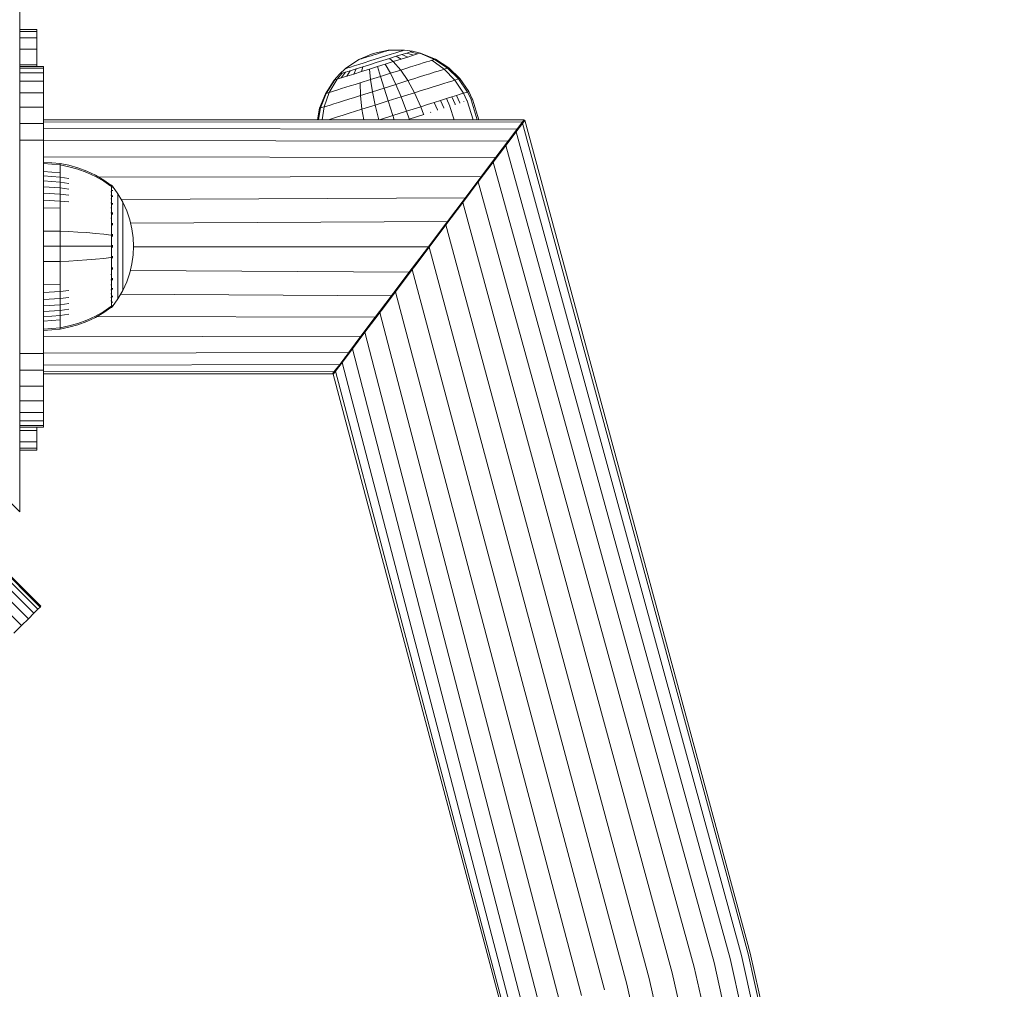
# Model space of a CAD drawing. Units: millimetres. Extents: x -3280 to 578302, y -3085 to 596964.
# Drawn here: x 6431 to 6595, y 2682 to 2844 of the extents above; entities that cross this region are included whole.
import ezdxf

# ---------------------------------------------------------------- set-up
doc = ezdxf.new("R2010")
doc.units = ezdxf.units.MM
doc.layers.add('Контур', color=7, linetype='Continuous', lineweight=15)

msp = doc.modelspace()

# ---------------------------------------------------------------- linework, layer by layer
at = {"layer": 'Контур'}
for p, q in [((6433.164, 2744.916), (5513.926, 3664.156)), ((6433.82, 2745.573), (5514.582, 3664.812)), ((6434.198, 2745.951), (5514.96, 3665.19)), ((5515.078, 3665.308), (6434.317, 2746.069)), ((6432.246, 2743.998), (5513.007, 3663.237)), ((6431.115, 2742.867), (5511.876, 3662.106)), ((6430.807, 2761.793), (6430.807, 2862.73)), ((6430.807, 2809.529), (6430.807, 2862.73)), ((6430.807, 2862.73), (6430.807, 2810.329)), ((6430.807, 2842.045), (6433.649, 2842.045)), ((6433.649, 2841.711), (6433.649, 2842.045)), ((6430.807, 2841.711), (6433.649, 2841.711)), ((6433.649, 2840.641), (6430.807, 2840.641)), ((6433.649, 2840.641), (6433.649, 2841.711)), ((6433.649, 2838.785), (6433.649, 2840.641)), ((6433.649, 2838.785), (6430.807, 2838.785)), ((6433.649, 2836.187), (6433.649, 2838.785)), ((6492.156, 2838.578), (6489.627, 2838.038)), ((6491.983, 2838.524), (6491.756, 2838.452)), ((6492.115, 2838.565), (6491.983, 2838.524)), ((6492.156, 2838.578), (6492.115, 2838.565)), ((6494.827, 2838.619), (6492.156, 2838.578)), ((6494.029, 2838.368), (6494.483, 2838.511)), ((6494.746, 2838.593), (6494.483, 2838.511)), ((6494.827, 2838.619), (6494.746, 2838.593)), ((6496.17, 2838.438), (6494.827, 2838.619)), ((6487.243, 2837.035), (6485.028, 2835.541)), ((6487.243, 2837.035), (6489.627, 2838.038)), ((6487.243, 2837.035), (6487.284, 2837.048)), ((6487.416, 2837.089), (6487.284, 2837.048)), ((6487.644, 2837.161), (6487.416, 2837.089)), ((6487.962, 2837.261), (6487.644, 2837.161)), ((6488.355, 2837.384), (6487.962, 2837.261)), ((6488.795, 2837.523), (6488.355, 2837.384)), ((6489.252, 2837.666), (6488.795, 2837.523)), ((6489.036, 2836.8), (6489.928, 2837.08)), ((6489.7, 2837.806), (6489.252, 2837.666)), ((6490.147, 2837.947), (6489.7, 2837.806)), ((6489.928, 2837.08), (6490.819, 2837.36)), ((6490.1, 2836.532), (6491.204, 2836.878)), ((6490.604, 2838.091), (6490.147, 2837.947)), ((6491.044, 2838.229), (6490.604, 2838.091)), ((6490.819, 2837.36), (6491.731, 2837.647)), ((6491.437, 2838.352), (6491.044, 2838.229)), ((6491.204, 2836.878), (6492.334, 2837.233)), ((6491.756, 2838.452), (6491.437, 2838.352)), ((6491.731, 2837.647), (6492.609, 2837.922)), ((6492.334, 2837.233), (6493.421, 2837.575)), ((6492.952, 2836.697), (6492.334, 2837.233)), ((6492.609, 2837.922), (6493.392, 2838.168)), ((6494.238, 2837.101), (6492.952, 2836.697)), ((6493.392, 2838.168), (6494.029, 2838.368)), ((6493.421, 2837.575), (6494.392, 2837.88)), ((6494.238, 2837.101), (6493.421, 2837.575)), ((6494.238, 2837.101), (6495.386, 2837.462)), ((6494.392, 2837.88), (6495.18, 2838.127)), ((6495.386, 2837.462), (6494.392, 2837.88)), ((6495.18, 2838.127), (6495.744, 2838.304)), ((6496.318, 2837.755), (6495.18, 2838.127)), ((6495.386, 2837.462), (6496.318, 2837.755)), ((6496.068, 2838.406), (6495.744, 2838.304)), ((6496.985, 2837.964), (6495.744, 2838.304)), ((6496.17, 2838.438), (6496.068, 2838.406)), ((6497.489, 2838.123), (6496.17, 2838.438)), ((6496.318, 2837.755), (6496.985, 2837.964)), ((6497.369, 2838.085), (6496.985, 2837.964)), ((6497.489, 2838.123), (6497.369, 2838.085)), ((6499.829, 2837.065), (6497.369, 2838.085)), ((6499.982, 2837.113), (6497.489, 2838.123)), ((6498.959, 2836.792), (6499.339, 2836.911)), ((6499.829, 2837.065), (6499.339, 2836.911)), ((6501.416, 2835.437), (6499.339, 2836.911)), ((6499.982, 2837.113), (6499.829, 2837.065)), ((6501.991, 2835.617), (6499.829, 2837.065)), ((6502.171, 2835.674), (6499.982, 2837.113)), ((6433.649, 2836.187), (6430.807, 2836.187)), ((6434.741, 2835.881), (6430.807, 2835.881)), ((6434.741, 2835.63), (6430.807, 2835.63)), ((6433.649, 2835.881), (6433.649, 2836.187)), ((6434.741, 2835.881), (6434.741, 2835.63)), ((6434.741, 2834.828), (6434.741, 2835.63)), ((6485.028, 2835.541), (6484.03, 2834.625)), ((6485.028, 2835.541), (6485.11, 2835.567)), ((6485.11, 2835.567), (6485.372, 2835.649)), ((6485.372, 2835.649), (6485.827, 2835.792)), ((6485.808, 2835.184), (6486.779, 2835.489)), ((6485.827, 2835.792), (6486.463, 2835.992)), ((6486.379, 2834.634), (6486.779, 2835.489)), ((6486.463, 2835.992), (6487.247, 2836.238)), ((6486.779, 2835.489), (6487.866, 2835.83)), ((6487.247, 2836.238), (6488.124, 2836.514)), ((6487.666, 2835.037), (6487.866, 2835.83)), ((6487.666, 2835.037), (6489.002, 2835.457)), ((6487.866, 2835.83), (6488.995, 2836.185)), ((6488.124, 2836.514), (6489.036, 2836.8)), ((6488.995, 2836.185), (6490.1, 2836.532)), ((6489.002, 2835.457), (6490.309, 2835.867)), ((6489.154, 2833.712), (6489.002, 2835.457)), ((6490.309, 2835.867), (6491.615, 2836.278)), ((6490.821, 2834.236), (6490.309, 2835.867)), ((6492.952, 2836.697), (6491.615, 2836.278)), ((6492.488, 2834.76), (6491.615, 2836.278)), ((6492.488, 2834.76), (6494.193, 2835.295)), ((6494.193, 2835.295), (6492.952, 2836.697)), ((6494.193, 2835.295), (6495.029, 2835.558)), ((6495.383, 2833.542), (6494.193, 2835.295)), ((6495.029, 2835.558), (6495.834, 2835.811)), ((6495.834, 2835.811), (6496.595, 2836.05)), ((6496.595, 2836.05), (6497.299, 2836.27)), ((6497.299, 2836.27), (6497.933, 2836.47)), ((6497.933, 2836.47), (6498.489, 2836.644)), ((6498.489, 2836.644), (6498.959, 2836.792)), ((6500.42, 2835.124), (6500.971, 2835.297)), ((6500.971, 2835.297), (6501.416, 2835.437)), ((6501.991, 2835.617), (6501.416, 2835.437)), ((6503.167, 2833.62), (6501.416, 2835.437)), ((6502.171, 2835.674), (6501.991, 2835.617)), ((6503.804, 2833.82), (6501.991, 2835.617)), ((6504.003, 2833.882), (6502.171, 2835.674)), ((6434.741, 2834.828), (6430.807, 2834.828)), ((6434.741, 2833.436), (6434.741, 2834.828)), ((6483.128, 2833.612), (6481.66, 2831.359)), ((6483.248, 2833.65), (6481.813, 2831.407)), ((6482.303, 2831.561), (6483.632, 2833.77)), ((6484.03, 2834.625), (6483.128, 2833.612)), ((6483.128, 2833.612), (6483.248, 2833.65)), ((6483.248, 2833.65), (6483.632, 2833.77)), ((6483.632, 2833.77), (6484.457, 2834.759)), ((6484.299, 2833.98), (6483.632, 2833.77)), ((6484.03, 2834.625), (6484.132, 2834.657)), ((6484.132, 2834.657), (6484.457, 2834.759)), ((6484.299, 2833.98), (6485.02, 2834.936)), ((6484.299, 2833.98), (6485.231, 2834.273)), ((6484.457, 2834.759), (6485.02, 2834.936)), ((6485.02, 2834.936), (6485.808, 2835.184)), ((6485.231, 2834.273), (6485.808, 2835.184)), ((6485.231, 2834.273), (6486.379, 2834.634)), ((6486.379, 2834.634), (6487.666, 2835.037)), ((6487.449, 2833.177), (6489.154, 2833.712)), ((6489.154, 2833.712), (6490.821, 2834.236)), ((6489.474, 2831.686), (6489.154, 2833.712)), ((6490.821, 2834.236), (6492.488, 2834.76)), ((6491.429, 2832.3), (6490.821, 2834.236)), ((6493.384, 2832.914), (6492.488, 2834.76)), ((6495.383, 2833.542), (6496.362, 2833.85)), ((6496.362, 2833.85), (6497.307, 2834.146)), ((6497.307, 2834.146), (6498.199, 2834.426)), ((6498.199, 2834.426), (6499.024, 2834.685)), ((6499.024, 2834.685), (6499.768, 2834.919)), ((6499.768, 2834.919), (6500.42, 2835.124)), ((6502.673, 2833.465), (6503.167, 2833.62)), ((6503.804, 2833.82), (6503.167, 2833.62)), ((6504.617, 2831.422), (6503.167, 2833.62)), ((6504.003, 2833.882), (6503.804, 2833.82)), ((6505.294, 2831.635), (6503.804, 2833.82)), ((6505.505, 2831.701), (6504.003, 2833.882)), ((6434.741, 2833.436), (6430.807, 2833.436)), ((6434.741, 2831.487), (6434.741, 2833.436)), ((6483.153, 2831.828), (6483.709, 2832.002)), ((6483.709, 2832.002), (6484.343, 2832.202)), ((6484.343, 2832.202), (6485.047, 2832.423)), ((6485.047, 2832.423), (6485.808, 2832.661)), ((6485.808, 2832.661), (6486.613, 2832.914)), ((6486.613, 2832.914), (6487.449, 2833.177)), ((6487.475, 2831.058), (6487.449, 2833.177)), ((6489.474, 2831.686), (6491.429, 2832.3)), ((6491.429, 2832.3), (6493.384, 2832.914)), ((6492.106, 2830.146), (6491.429, 2832.3)), ((6493.384, 2832.914), (6495.383, 2833.542)), ((6494.27, 2830.826), (6493.384, 2832.914)), ((6496.485, 2831.521), (6495.383, 2833.542)), ((6497.57, 2831.862), (6498.616, 2832.191)), ((6498.616, 2832.191), (6499.604, 2832.501)), ((6499.604, 2832.501), (6500.518, 2832.788)), ((6500.518, 2832.788), (6501.342, 2833.047)), ((6501.342, 2833.047), (6502.063, 2833.273)), ((6502.063, 2833.273), (6502.673, 2833.465)), ((6434.741, 2831.487), (6430.807, 2831.487)), ((6434.741, 2829.089), (6434.741, 2831.487)), ((6481.66, 2831.359), (6480.687, 2828.926)), ((6481.813, 2831.407), (6480.867, 2828.983)), ((6481.442, 2829.163), (6482.303, 2831.561)), ((6481.66, 2831.359), (6481.813, 2831.407)), ((6481.813, 2831.407), (6482.303, 2831.561)), ((6482.303, 2831.561), (6482.684, 2831.68)), ((6482.684, 2831.68), (6483.153, 2831.828)), ((6484.659, 2830.174), (6485.551, 2830.454)), ((6485.551, 2830.454), (6486.495, 2830.75)), ((6486.495, 2830.75), (6487.475, 2831.058)), ((6487.475, 2831.058), (6489.474, 2831.686)), ((6487.726, 2828.77), (6487.475, 2831.058)), ((6489.941, 2829.466), (6489.474, 2831.686)), ((6492.106, 2830.146), (6494.27, 2830.826)), ((6494.27, 2830.826), (6496.485, 2831.521)), ((6495.164, 2828.454), (6494.27, 2830.826)), ((6496.485, 2831.521), (6497.57, 2831.862)), ((6497.517, 2829.193), (6496.485, 2831.521)), ((6500.831, 2830.233), (6501.803, 2830.538)), ((6501.803, 2830.538), (6502.678, 2830.813)), ((6502.339, 2829.309), (6501.803, 2830.538)), ((6502.678, 2830.813), (6503.444, 2831.054)), ((6503.227, 2829.588), (6502.678, 2830.813)), ((6503.444, 2831.054), (6504.093, 2831.258)), ((6504.006, 2829.832), (6503.444, 2831.054)), ((6504.093, 2831.258), (6504.617, 2831.422)), ((6505.294, 2831.635), (6504.617, 2831.422)), ((6505.196, 2830.207), (6504.617, 2831.422)), ((6505.505, 2831.701), (6505.294, 2831.635)), ((6505.883, 2830.422), (6505.294, 2831.635)), ((6506.098, 2830.49), (6505.505, 2831.701)), ((6505.908, 2830.364), (6505.883, 2830.422)), ((6505.908, 2830.364), (6506.908, 2827.031)), ((6506.122, 2830.432), (6506.098, 2830.49)), ((6507.19, 2827.031), (6506.122, 2830.432)), ((6434.741, 2829.089), (6430.807, 2829.089)), ((6434.741, 2826.402), (6434.741, 2829.089)), ((6480.687, 2828.926), (6480.327, 2827.031)), ((6480.867, 2828.983), (6480.51, 2827.031)), ((6480.687, 2828.926), (6480.867, 2828.983)), ((6480.867, 2828.983), (6481.442, 2829.163)), ((6481.101, 2827.031), (6481.442, 2829.163)), ((6481.442, 2829.163), (6481.887, 2829.303)), ((6481.887, 2829.303), (6482.438, 2829.476)), ((6482.438, 2829.476), (6483.09, 2829.681)), ((6483.09, 2829.681), (6483.834, 2829.915)), ((6483.834, 2829.915), (6484.659, 2830.174)), ((6486.641, 2828.43), (6487.726, 2828.77)), ((6487.726, 2828.77), (6489.941, 2829.466)), ((6488.063, 2827.031), (6487.726, 2828.77)), ((6489.941, 2829.466), (6492.106, 2830.146)), ((6490.558, 2827.031), (6489.941, 2829.466)), ((6492.864, 2827.731), (6492.106, 2830.146)), ((6495.164, 2828.454), (6497.517, 2829.193)), ((6497.517, 2829.193), (6498.67, 2829.555)), ((6497.988, 2827.943), (6497.517, 2829.193)), ((6498.67, 2829.555), (6499.781, 2829.904)), ((6499.781, 2829.904), (6500.831, 2830.233)), ((6500.286, 2828.664), (6499.781, 2829.904)), ((6500.308, 2828.606), (6500.286, 2828.664)), ((6501.353, 2828.999), (6500.831, 2830.233)), ((6501.375, 2828.941), (6501.353, 2828.999)), ((6502.362, 2829.251), (6502.339, 2829.309)), ((6502.362, 2829.251), (6503.073, 2827.031)), ((6503.251, 2829.53), (6503.227, 2829.588)), ((6504.029, 2829.774), (6504.006, 2829.832)), ((6504.688, 2829.981), (6504.664, 2830.039)), ((6505.221, 2830.148), (6505.196, 2830.207)), ((6505.221, 2830.148), (6506.243, 2827.031)), ((6514.741, 2827.031), (6434.741, 2827.031)), ((6482.187, 2827.031), (6482.869, 2827.245)), ((6482.869, 2827.245), (6483.693, 2827.504)), ((6483.693, 2827.504), (6484.607, 2827.791)), ((6484.607, 2827.791), (6485.596, 2828.101)), ((6485.596, 2828.101), (6486.641, 2828.43)), ((6490.634, 2827.031), (6492.864, 2827.731)), ((6492.864, 2827.731), (6495.164, 2828.454)), ((6493.084, 2827.031), (6492.864, 2827.731)), ((6495.599, 2827.192), (6495.164, 2828.454)), ((6495.619, 2827.133), (6495.599, 2827.192)), ((6495.619, 2827.133), (6498.009, 2827.883)), ((6495.619, 2827.133), (6495.649, 2827.031)), ((6498.009, 2827.883), (6497.988, 2827.943)), ((6499.18, 2828.251), (6499.158, 2828.31)), ((6514.741, 2827.031), (6514.449, 2826.643)), ((6514.475, 2826.678), (6514.741, 2827.031)), ((6434.741, 2826.402), (6430.807, 2826.402)), ((6434.741, 2826.678), (6514.449, 2826.643)), ((6434.741, 2823.61), (6434.741, 2826.402)), ((6434.741, 2825.546), (6513.544, 2825.444)), ((6513.544, 2825.444), (6511.378, 2822.571)), ((6513.544, 2825.444), (6512.04, 2823.449)), ((6513.621, 2825.546), (6512.141, 2823.583)), ((6514.475, 2826.678), (6512.593, 2824.182)), ((6513.378, 2825.027), (6514.462, 2826.464)), ((6514.449, 2826.643), (6513.544, 2825.444)), ((6514.475, 2826.678), (6513.621, 2825.546)), ((6513.648, 2825.385), (6514.851, 2826.979)), ((6513.878, 2825.689), (6514.756, 2826.853)), ((6514.446, 2826.442), (6514.851, 2826.979)), ((6514.462, 2826.464), (6514.756, 2826.853)), ((6514.462, 2826.464), (6551.98, 2688.256)), ((6514.756, 2826.853), (6514.851, 2826.979)), ((6514.851, 2826.979), (6552.322, 2688.341)), ((6511.661, 2822.749), (6513.378, 2825.027)), ((6512.364, 2823.682), (6512.805, 2824.266)), ((6512.364, 2823.682), (6512.697, 2824.124)), ((6513.378, 2825.027), (6550.881, 2687.981)), ((6434.741, 2823.61), (6430.807, 2823.61)), ((6434.741, 2820.881), (6434.741, 2823.61)), ((6434.741, 2823.583), (6512.04, 2823.449)), ((6509.581, 2819.992), (6511.661, 2822.749)), ((6512.04, 2823.449), (6510.018, 2820.768)), ((6512.141, 2823.583), (6510.036, 2820.79)), ((6511.378, 2822.571), (6510.762, 2821.754)), ((6511.661, 2822.749), (6548.977, 2687.505)), ((6512.141, 2823.583), (6512.015, 2823.415)), ((6512.364, 2823.682), (6512.291, 2823.584)), ((6434.741, 2820.881), (6434.741, 2790.881)), ((6434.741, 2820.836), (6510.018, 2820.768)), ((6510.018, 2820.768), (6507.62, 2817.588)), ((6508.32, 2818.515), (6510.036, 2820.79)), ((6510.018, 2820.768), (6508.363, 2818.573)), ((6510.035, 2820.79), (6510.036, 2820.79)), ((6510.036, 2820.79), (6510.772, 2821.768)), ((6434.741, 2819.965), (6437.512, 2819.737)), ((6434.741, 2819.731), (6437.512, 2819.507)), ((6437.512, 2819.737), (6439.007, 2819.441)), ((6437.512, 2819.737), (6437.512, 2819.507)), ((6437.512, 2819.507), (6439.007, 2819.216)), ((6437.512, 2819.507), (6437.512, 2819.206)), ((6437.512, 2819.206), (6437.512, 2818.77)), ((6440.498, 2819.018), (6439.007, 2819.441)), ((6440.498, 2818.8), (6439.007, 2819.216)), ((6441.969, 2818.467), (6440.498, 2819.018)), ((6507.098, 2816.698), (6509.581, 2819.992)), ((6509.037, 2819.466), (6509.134, 2819.398)), ((6509.04, 2819.47), (6509.14, 2819.407)), ((6509.044, 2819.475), (6509.142, 2819.409)), ((6509.137, 2819.599), (6509.18, 2819.459)), ((6509.454, 2819.823), (6509.41, 2819.962)), ((6509.581, 2819.992), (6546.312, 2686.838)), ((6434.741, 2818.401), (6437.512, 2818.199)), ((6434.741, 2817.683), (6437.512, 2817.492)), ((6437.512, 2818.77), (6437.512, 2818.199)), ((6437.512, 2818.199), (6437.512, 2817.492)), ((6437.512, 2817.492), (6439.007, 2817.245)), ((6437.512, 2817.492), (6437.512, 2816.657)), ((6441.969, 2818.258), (6440.498, 2818.8)), ((6443.405, 2817.788), (6441.969, 2818.467)), ((6443.405, 2817.59), (6441.969, 2818.258)), ((6444.788, 2816.985), (6443.405, 2817.788)), ((6444.788, 2816.801), (6443.405, 2817.59)), ((6443.95, 2817.471), (6507.62, 2817.588)), ((6507.62, 2817.588), (6504.953, 2814.052)), ((6508.363, 2818.573), (6506.199, 2815.703)), ((6506.285, 2815.817), (6508.32, 2818.515)), ((6508.32, 2818.515), (6508.32, 2818.515)), ((6434.741, 2816.834), (6437.512, 2816.657)), ((6434.741, 2815.865), (6437.512, 2815.704)), ((6437.512, 2816.657), (6439.007, 2816.427)), ((6437.512, 2816.657), (6437.512, 2815.704)), ((6437.512, 2815.704), (6439.007, 2815.494)), ((6437.512, 2815.704), (6437.512, 2814.646)), ((6445.961, 2816.165), (6444.788, 2816.985)), ((6445.961, 2815.995), (6444.788, 2816.801)), ((6446.071, 2816.165), (6445.961, 2816.165)), ((6446.071, 2816.124), (6446.071, 2816.165)), ((6446.071, 2816.165), (6446.165, 2816.05)), ((6446.071, 2816.124), (6446.071, 2815.995)), ((6446.071, 2815.995), (6446.071, 2815.772)), ((6446.071, 2815.772), (6446.071, 2815.45)), ((6446.165, 2816.05), (6446.219, 2815.977)), ((6446.234, 2815.966), (6446.219, 2815.977)), ((6446.234, 2815.799), (6446.219, 2815.81)), ((6446.234, 2815.799), (6446.219, 2815.785)), ((6446.234, 2815.799), (6446.227, 2815.776)), ((6446.234, 2815.966), (6446.234, 2815.948)), ((6446.234, 2815.957), (6447.136, 2814.721)), ((6446.234, 2815.817), (6446.234, 2815.799)), ((6446.234, 2815.749), (6446.234, 2815.799)), ((6506.199, 2815.703), (6503.855, 2812.595)), ((6504.021, 2812.815), (6506.285, 2815.817)), ((6504.522, 2813.283), (6507.098, 2816.698)), ((6506.285, 2815.817), (6506.285, 2815.817)), ((6507.098, 2816.698), (6543.032, 2686.017)), ((6434.741, 2814.789), (6437.512, 2814.646)), ((6437.512, 2814.646), (6439.007, 2814.459)), ((6437.512, 2814.646), (6437.512, 2813.502)), ((6446.071, 2815.026), (6445.961, 2815.026)), ((6446.071, 2814.503), (6445.961, 2814.503)), ((6446.071, 2815.45), (6446.071, 2815.026)), ((6446.071, 2815.026), (6446.071, 2814.503)), ((6446.071, 2814.503), (6446.071, 2813.884)), ((6446.234, 2815.263), (6446.219, 2815.274)), ((6446.234, 2815.263), (6446.219, 2815.227)), ((6446.234, 2814.336), (6446.219, 2814.345)), ((6446.234, 2814.336), (6446.219, 2814.275)), ((6446.234, 2815.263), (6446.227, 2815.223)), ((6446.234, 2814.336), (6446.227, 2814.276)), ((6446.234, 2815.263), (6446.234, 2815.313)), ((6446.234, 2815.185), (6446.234, 2815.263)), ((6446.234, 2814.336), (6446.234, 2814.418)), ((6446.234, 2814.226), (6446.234, 2814.336)), ((6447.136, 2814.721), (6447.956, 2813.314)), ((6447.136, 2814.721), (6447.136, 2814.685)), ((6447.136, 2814.685), (6447.136, 2814.575)), ((6447.136, 2814.383), (6447.136, 2814.575)), ((6447.136, 2814.106), (6447.136, 2814.383)), ((6447.136, 2813.743), (6447.136, 2814.106)), ((6447.71, 2813.737), (6504.953, 2814.052)), ((6504.953, 2814.052), (6501.965, 2810.089)), ((6434.741, 2813.626), (6437.512, 2813.502)), ((6434.741, 2812.395), (6437.512, 2812.291)), ((6437.512, 2813.502), (6439.007, 2813.34)), ((6437.512, 2813.502), (6437.512, 2812.291)), ((6437.512, 2812.291), (6437.512, 2811.035)), ((6446.071, 2813.884), (6445.961, 2813.884)), ((6446.071, 2813.178), (6445.961, 2813.178)), ((6446.071, 2812.395), (6445.961, 2812.395)), ((6446.071, 2813.884), (6446.071, 2813.178)), ((6446.071, 2813.178), (6446.071, 2812.395)), ((6446.071, 2812.395), (6446.071, 2811.547)), ((6446.234, 2813.037), (6446.219, 2813.045)), ((6446.234, 2813.037), (6446.219, 2812.957)), ((6446.234, 2813.037), (6446.228, 2812.964)), ((6446.234, 2813.037), (6446.234, 2813.144)), ((6446.234, 2812.905), (6446.234, 2813.037)), ((6447.136, 2813.294), (6447.136, 2813.743)), ((6447.136, 2812.763), (6447.136, 2813.294)), ((6447.136, 2812.157), (6447.136, 2812.763)), ((6447.956, 2813.314), (6448.62, 2811.855)), ((6447.956, 2813.314), (6447.956, 2813.285)), ((6447.956, 2813.285), (6447.956, 2813.192)), ((6447.956, 2813.031), (6447.956, 2813.192)), ((6447.956, 2812.798), (6447.956, 2813.031)), ((6447.956, 2812.493), (6447.956, 2812.798)), ((6447.956, 2812.116), (6447.956, 2812.493)), ((6501.713, 2809.557), (6504.522, 2813.283)), ((6502.188, 2810.384), (6504.021, 2812.815)), ((6504.021, 2812.815), (6504.021, 2812.815)), ((6504.522, 2813.283), (6539.357, 2685.097)), ((6430.807, 2811.442), (6430.807, 2810.978)), ((6430.807, 2810.978), (6430.807, 2810.329)), ((6437.512, 2811.035), (6437.512, 2809.755)), ((6446.071, 2811.547), (6445.961, 2811.547)), ((6446.071, 2810.65), (6445.961, 2810.65)), ((6446.071, 2811.547), (6446.071, 2810.65)), ((6446.071, 2810.65), (6446.071, 2809.72)), ((6446.234, 2811.438), (6446.219, 2811.444)), ((6446.234, 2811.438), (6446.219, 2811.343)), ((6446.234, 2811.438), (6446.227, 2811.351)), ((6446.234, 2811.438), (6446.234, 2811.571)), ((6446.234, 2811.281), (6446.234, 2811.438)), ((6447.136, 2811.484), (6447.136, 2812.157)), ((6447.136, 2810.757), (6447.136, 2811.484)), ((6447.136, 2809.987), (6447.136, 2810.757)), ((6447.956, 2811.671), (6447.956, 2812.116)), ((6447.956, 2811.162), (6447.956, 2811.671)), ((6447.956, 2810.598), (6447.956, 2811.162)), ((6448.62, 2811.855), (6449.126, 2810.368)), ((6503.401, 2811.993), (6501.255, 2809.147)), ((6503.288, 2811.842), (6501.694, 2809.729)), ((6430.807, 2761.793), (6430.807, 2809.529)), ((6437.512, 2809.755), (6437.512, 2808.471)), ((6446.071, 2809.72), (6446.071, 2808.772)), ((6446.234, 2809.647), (6446.219, 2809.651)), ((6446.234, 2809.647), (6446.219, 2809.543)), ((6446.234, 2809.647), (6446.227, 2809.55)), ((6446.234, 2809.647), (6446.234, 2809.803)), ((6446.234, 2809.467), (6446.234, 2809.647)), ((6447.136, 2809.188), (6447.136, 2809.987)), ((6447.136, 2808.375), (6447.136, 2809.188)), ((6447.956, 2809.987), (6447.956, 2810.598)), ((6447.956, 2809.341), (6447.956, 2809.987)), ((6447.956, 2808.671), (6447.956, 2809.341)), ((6449.126, 2810.368), (6449.477, 2808.877)), ((6449.258, 2809.807), (6501.965, 2810.089)), ((6501.965, 2810.089), (6498.792, 2805.881)), ((6501.694, 2809.729), (6498.792, 2805.881)), ((6498.792, 2805.881), (6501.255, 2809.147)), ((6498.91, 2805.84), (6501.713, 2809.557)), ((6501.713, 2809.557), (6498.915, 2805.847)), ((6501.713, 2809.557), (6535.538, 2684.142)), ((6434.741, 2808.513), (6437.512, 2808.471)), ((6437.512, 2808.471), (6439.007, 2808.418)), ((6437.512, 2808.471), (6437.512, 2805.966)), ((6440.498, 2808.341), (6439.007, 2808.418)), ((6441.969, 2808.24), (6440.498, 2808.341)), ((6443.405, 2808.117), (6441.969, 2808.24)), ((6444.788, 2807.971), (6443.405, 2808.117)), ((6445.961, 2807.822), (6444.788, 2807.971)), ((6446.071, 2807.822), (6445.961, 2807.822)), ((6446.071, 2808.772), (6446.071, 2807.822)), ((6446.071, 2807.822), (6446.071, 2806.882)), ((6446.234, 2807.785), (6446.219, 2807.787)), ((6446.234, 2807.785), (6446.234, 2807.961)), ((6446.234, 2807.588), (6446.234, 2807.785)), ((6447.136, 2807.559), (6447.136, 2808.375)), ((6447.136, 2806.752), (6447.136, 2807.559)), ((6447.956, 2807.988), (6447.956, 2808.671)), ((6447.956, 2807.303), (6447.956, 2807.988)), ((6449.477, 2808.877), (6449.679, 2807.403)), ((6449.679, 2807.403), (6449.744, 2805.966)), ((6434.741, 2805.966), (6437.512, 2805.966)), ((6437.512, 2805.966), (6439.007, 2805.966)), ((6437.512, 2805.966), (6437.512, 2803.46)), ((6440.498, 2805.966), (6439.007, 2805.966)), ((6441.969, 2805.966), (6440.498, 2805.966)), ((6443.405, 2805.966), (6441.969, 2805.966)), ((6444.788, 2805.966), (6443.405, 2805.966)), ((6445.961, 2805.966), (6444.788, 2805.966)), ((6446.071, 2806.882), (6446.071, 2805.966)), ((6446.071, 2805.966), (6446.071, 2805.049)), ((6446.234, 2805.966), (6446.219, 2805.966)), ((6446.234, 2805.966), (6446.234, 2806.155)), ((6446.234, 2805.777), (6446.234, 2805.966)), ((6447.136, 2805.966), (6447.136, 2806.752)), ((6447.136, 2805.179), (6447.136, 2805.966)), ((6447.956, 2806.626), (6447.956, 2807.303)), ((6447.956, 2805.966), (6447.956, 2806.626)), ((6447.956, 2805.305), (6447.956, 2805.966)), ((6449.679, 2804.528), (6449.744, 2805.966)), ((6449.74, 2805.881), (6498.792, 2805.881)), ((6498.792, 2805.881), (6495.619, 2801.673)), ((6498.792, 2805.881), (6496.099, 2802.31)), ((6498.915, 2805.847), (6496.105, 2802.12)), ((6496.105, 2802.12), (6498.91, 2805.84)), ((6498.792, 2805.881), (6496.329, 2802.614)), ((6498.915, 2805.847), (6496.534, 2802.689)), ((6498.91, 2805.84), (6531.804, 2683.208)), ((6445.961, 2804.11), (6444.788, 2803.96)), ((6446.071, 2805.049), (6446.071, 2804.11)), ((6446.071, 2804.11), (6446.071, 2803.159)), ((6446.234, 2804.146), (6446.219, 2804.144)), ((6446.234, 2804.146), (6446.219, 2804.036)), ((6446.234, 2804.146), (6446.227, 2804.048)), ((6446.234, 2804.146), (6446.234, 2804.343)), ((6446.234, 2803.971), (6446.234, 2804.146)), ((6447.136, 2804.373), (6447.136, 2805.179)), ((6447.136, 2803.557), (6447.136, 2804.373)), ((6447.956, 2804.628), (6447.956, 2805.305)), ((6447.956, 2803.944), (6447.956, 2804.628)), ((6449.679, 2804.528), (6449.477, 2803.054)), ((6434.741, 2803.418), (6437.512, 2803.46)), ((6437.512, 2803.46), (6439.007, 2803.514)), ((6437.512, 2803.46), (6437.512, 2802.176)), ((6440.498, 2803.59), (6439.007, 2803.514)), ((6441.969, 2803.691), (6440.498, 2803.59)), ((6443.405, 2803.814), (6441.969, 2803.691)), ((6444.788, 2803.96), (6443.405, 2803.814)), ((6446.071, 2803.159), (6446.071, 2802.211)), ((6446.234, 2802.285), (6446.234, 2802.465)), ((6447.136, 2802.743), (6447.136, 2803.557)), ((6447.136, 2801.944), (6447.136, 2802.743)), ((6447.956, 2803.261), (6447.956, 2803.944)), ((6447.956, 2802.59), (6447.956, 2803.261)), ((6447.956, 2801.944), (6447.956, 2802.59)), ((6449.477, 2803.054), (6449.126, 2801.563)), ((6496.329, 2802.614), (6493.81, 2799.273)), ((6496.534, 2802.689), (6496.105, 2802.12)), ((6437.512, 2802.176), (6437.512, 2800.896)), ((6437.512, 2800.896), (6437.512, 2799.64)), ((6446.071, 2801.281), (6445.961, 2801.281)), ((6446.071, 2802.211), (6446.071, 2801.281)), ((6446.071, 2801.281), (6446.071, 2800.384)), ((6446.234, 2802.285), (6446.219, 2802.28)), ((6446.234, 2802.285), (6446.219, 2802.174)), ((6446.234, 2802.285), (6446.227, 2802.193)), ((6446.234, 2802.128), (6446.234, 2802.285)), ((6447.136, 2801.175), (6447.136, 2801.944)), ((6447.136, 2800.447), (6447.136, 2801.175)), ((6447.956, 2801.334), (6447.956, 2801.944)), ((6447.956, 2800.769), (6447.956, 2801.334)), ((6449.126, 2801.563), (6448.62, 2800.076)), ((6449.216, 2801.947), (6495.619, 2801.673)), ((6495.619, 2801.673), (6492.631, 2797.71)), ((6496.099, 2802.31), (6492.922, 2798.095)), ((6493.297, 2798.397), (6496.105, 2802.12)), ((6496.099, 2802.31), (6493.563, 2798.946)), ((6495.619, 2801.673), (6493.81, 2799.273)), ((6496.099, 2802.31), (6496.099, 2802.31)), ((6496.105, 2802.12), (6528.071, 2682.274)), ((6434.741, 2799.536), (6437.512, 2799.64)), ((6437.512, 2799.64), (6437.512, 2798.43)), ((6446.071, 2800.384), (6445.961, 2800.384)), ((6446.071, 2799.536), (6445.961, 2799.536)), ((6446.071, 2800.384), (6446.071, 2799.536)), ((6446.071, 2799.536), (6446.071, 2798.753)), ((6446.234, 2800.493), (6446.219, 2800.487)), ((6446.234, 2800.493), (6446.219, 2800.392)), ((6446.234, 2800.493), (6446.227, 2800.414)), ((6446.234, 2800.493), (6446.234, 2800.651)), ((6446.234, 2800.361), (6446.234, 2800.493)), ((6447.136, 2799.775), (6447.136, 2800.447)), ((6447.136, 2799.168), (6447.136, 2799.775)), ((6447.956, 2800.26), (6447.956, 2800.769)), ((6447.956, 2799.815), (6447.956, 2800.26)), ((6448.62, 2800.076), (6447.956, 2798.617)), ((6447.956, 2799.438), (6447.956, 2799.815)), ((6447.956, 2799.133), (6447.956, 2799.438)), ((6492.631, 2797.71), (6493.81, 2799.273)), ((6434.741, 2798.305), (6437.512, 2798.43)), ((6437.512, 2798.43), (6439.007, 2798.592)), ((6437.512, 2798.43), (6437.512, 2797.285)), ((6446.071, 2798.753), (6445.961, 2798.753)), ((6446.071, 2798.047), (6445.961, 2798.047)), ((6446.071, 2798.753), (6446.071, 2798.047)), ((6446.071, 2798.047), (6446.071, 2797.428)), ((6446.234, 2798.895), (6446.219, 2798.887)), ((6446.234, 2798.895), (6446.219, 2798.808)), ((6446.234, 2797.596), (6446.219, 2797.586)), ((6446.234, 2797.596), (6446.219, 2797.526)), ((6446.234, 2797.596), (6446.227, 2797.545)), ((6446.234, 2798.895), (6446.228, 2798.829)), ((6446.234, 2798.895), (6446.234, 2799.027)), ((6446.234, 2798.787), (6446.234, 2798.895)), ((6446.234, 2797.596), (6446.234, 2797.705)), ((6446.234, 2797.513), (6446.234, 2797.596)), ((6447.136, 2798.637), (6447.136, 2799.168)), ((6447.136, 2798.189), (6447.136, 2798.637)), ((6447.956, 2798.617), (6447.136, 2797.21)), ((6447.136, 2797.825), (6447.136, 2798.189)), ((6447.136, 2797.548), (6447.136, 2797.825)), ((6447.136, 2797.356), (6447.136, 2797.548)), ((6447.602, 2798.01), (6492.631, 2797.71)), ((6447.956, 2798.9), (6447.956, 2799.133)), ((6447.956, 2798.74), (6447.956, 2798.9)), ((6447.956, 2798.647), (6447.956, 2798.74)), ((6447.956, 2798.617), (6447.956, 2798.647)), ((6492.631, 2797.71), (6489.964, 2794.173)), ((6492.922, 2798.095), (6490.675, 2795.116)), ((6493.297, 2798.397), (6490.722, 2794.981)), ((6492.631, 2797.71), (6491.385, 2796.058)), ((6491.965, 2796.631), (6493.297, 2798.397)), ((6493.563, 2798.946), (6492.631, 2797.71)), ((6493.297, 2798.397), (6524.252, 2681.318)), ((6493.563, 2798.946), (6493.563, 2798.946)), ((6434.741, 2797.142), (6437.512, 2797.285)), ((6434.741, 2796.066), (6437.512, 2796.227)), ((6437.512, 2797.285), (6439.007, 2797.472)), ((6437.512, 2797.285), (6437.512, 2796.227)), ((6437.512, 2796.227), (6439.007, 2796.437)), ((6437.512, 2796.227), (6437.512, 2795.274)), ((6444.788, 2795.13), (6445.961, 2795.936)), ((6446.071, 2797.428), (6445.961, 2797.428)), ((6446.071, 2796.905), (6445.961, 2796.905)), ((6446.071, 2795.936), (6445.961, 2795.936)), ((6446.071, 2797.428), (6446.071, 2796.905)), ((6446.071, 2796.905), (6446.071, 2796.482)), ((6446.071, 2796.482), (6446.071, 2796.159)), ((6446.071, 2796.159), (6446.071, 2795.936)), ((6446.071, 2795.807), (6446.071, 2795.936)), ((6446.165, 2795.881), (6446.219, 2795.954)), ((6446.234, 2796.668), (6446.219, 2796.657)), ((6446.234, 2796.668), (6446.219, 2796.622)), ((6446.234, 2796.133), (6446.219, 2796.121)), ((6446.219, 2795.954), (6446.234, 2795.966)), ((6446.234, 2796.668), (6446.227, 2796.636)), ((6446.234, 2795.974), (6447.136, 2797.21)), ((6446.234, 2796.668), (6446.234, 2796.746)), ((6446.234, 2796.618), (6446.234, 2796.668)), ((6446.234, 2796.133), (6446.234, 2796.183)), ((6446.234, 2796.114), (6446.234, 2796.133)), ((6446.234, 2795.966), (6446.234, 2795.983)), ((6447.136, 2797.246), (6447.136, 2797.356)), ((6447.136, 2797.21), (6447.136, 2797.246)), ((6491.385, 2796.058), (6489.221, 2793.188)), ((6491.965, 2796.631), (6489.857, 2793.834)), ((6489.964, 2794.173), (6491.385, 2796.058)), ((6434.741, 2795.097), (6437.512, 2795.274)), ((6434.741, 2794.248), (6437.512, 2794.439)), ((6437.512, 2795.274), (6439.007, 2795.504)), ((6437.512, 2795.274), (6437.512, 2794.439)), ((6437.512, 2794.439), (6439.007, 2794.687)), ((6437.512, 2794.439), (6437.512, 2793.732)), ((6441.969, 2793.673), (6443.405, 2794.341)), ((6443.405, 2794.341), (6444.788, 2795.13)), ((6443.405, 2794.143), (6444.788, 2794.946)), ((6443.65, 2794.286), (6489.964, 2794.173)), ((6444.788, 2794.946), (6445.961, 2795.766)), ((6445.961, 2795.766), (6446.071, 2795.766)), ((6446.165, 2795.881), (6446.071, 2795.766)), ((6446.071, 2795.807), (6446.071, 2795.766)), ((6490.722, 2794.981), (6488.237, 2791.686)), ((6490.722, 2794.981), (6520.577, 2680.399)), ((6434.741, 2793.53), (6437.512, 2793.732)), ((6437.512, 2793.732), (6437.512, 2793.161)), ((6437.512, 2793.161), (6437.512, 2792.726)), ((6437.512, 2792.726), (6437.512, 2792.424)), ((6437.512, 2792.424), (6439.007, 2792.715)), ((6439.007, 2792.715), (6440.498, 2793.131)), ((6439.007, 2792.49), (6440.498, 2792.913)), ((6440.498, 2793.131), (6441.969, 2793.673)), ((6440.498, 2792.913), (6441.969, 2793.464)), ((6441.969, 2793.464), (6443.405, 2794.143)), ((6489.221, 2793.188), (6487.463, 2790.857)), ((6489.221, 2793.188), (6487.515, 2790.925)), ((6489.964, 2794.173), (6487.566, 2790.994)), ((6489.857, 2793.834), (6488.237, 2791.686)), ((6489.964, 2794.173), (6489.221, 2793.188)), ((6434.741, 2792.2), (6437.512, 2792.424)), ((6434.741, 2791.966), (6437.512, 2792.194)), ((6434.741, 2790.925), (6487.566, 2790.994)), ((6437.512, 2792.194), (6439.007, 2792.49)), ((6437.512, 2792.194), (6437.512, 2792.424)), ((6487.566, 2790.994), (6485.545, 2788.313)), ((6488.237, 2791.686), (6486.156, 2788.926)), ((6487.777, 2791.076), (6486.629, 2789.554)), ((6488.237, 2791.686), (6517.296, 2679.578)), ((6434.741, 2790.881), (6434.741, 2788.151)), ((6486.629, 2789.554), (6484.433, 2786.642)), ((6486.629, 2789.554), (6485.705, 2788.329)), ((6487.463, 2790.857), (6486.207, 2789.191)), ((6486.812, 2789.994), (6486.272, 2789.277)), ((6487.515, 2790.925), (6486.574, 2789.678)), ((6430.807, 2788.151), (6434.741, 2788.151)), ((6434.741, 2788.178), (6485.545, 2788.313)), ((6434.741, 2785.359), (6434.741, 2788.151)), ((6484.04, 2786.317), (6486.207, 2789.191)), ((6485.545, 2788.313), (6484.04, 2786.317)), ((6486.156, 2788.926), (6484.433, 2786.642)), ((6485.705, 2788.329), (6484.433, 2786.642)), ((6485.256, 2787.931), (6484.825, 2787.358)), ((6485.256, 2787.931), (6485.505, 2788.26)), ((6485.338, 2788.039), (6485.256, 2787.931)), ((6485.505, 2788.26), (6485.504, 2788.26)), ((6486.272, 2789.277), (6485.505, 2788.26)), ((6486.156, 2788.926), (6514.631, 2678.911)), ((6486.272, 2789.277), (6486.272, 2789.277)), ((6434.741, 2786.216), (6484.04, 2786.317)), ((6485.186, 2787.64), (6483.049, 2784.807)), ((6484.04, 2786.317), (6483.136, 2785.118)), ((6484.433, 2786.642), (6483.344, 2785.198)), ((6484.433, 2786.642), (6512.727, 2678.434)), ((6434.741, 2785.359), (6430.807, 2785.359)), ((6434.741, 2785.359), (6434.741, 2782.673)), ((6483.136, 2785.118), (6434.741, 2785.084)), ((6434.741, 2784.731), (6482.843, 2784.731)), ((6483.136, 2785.118), (6482.843, 2784.731)), ((6483.049, 2784.807), (6482.953, 2784.679)), ((6511.287, 2678.074), (6482.953, 2784.679)), ((6483.344, 2785.198), (6483.049, 2784.807)), ((6483.344, 2785.198), (6511.629, 2678.16)), ((6434.741, 2782.673), (6430.807, 2782.673)), ((6434.741, 2780.274), (6434.741, 2782.673)), ((6434.741, 2780.274), (6430.807, 2780.274)), ((6434.741, 2778.326), (6434.741, 2780.274)), ((6434.741, 2778.326), (6430.807, 2778.326)), ((6434.741, 2776.934), (6434.741, 2778.326)), ((6434.741, 2776.934), (6430.807, 2776.934)), ((6434.741, 2776.131), (6434.741, 2776.934)), ((6434.741, 2776.131), (6430.807, 2776.131)), ((6434.741, 2775.881), (6430.807, 2775.881)), ((6433.649, 2775.305), (6430.807, 2775.305)), ((6433.649, 2775.305), (6433.649, 2775.881)), ((6433.649, 2773.449), (6433.649, 2775.305)), ((6434.741, 2775.881), (6434.741, 2776.131)), ((6433.649, 2773.449), (6430.807, 2773.449)), ((6433.649, 2772.379), (6433.649, 2773.449)), ((6420.807, 2771.793), (6430.807, 2761.793)), ((6421.228, 2771.373), (6430.807, 2761.793)), ((6433.649, 2772.379), (6430.807, 2772.379)), ((6433.649, 2772.045), (6430.807, 2772.045)), ((6433.649, 2772.045), (6433.649, 2772.379)), ((6430.64, 2761.96), (6430.807, 2761.793)), ((6433.82, 2745.573), (6433.164, 2744.916)), ((6434.198, 2745.951), (6433.82, 2745.573)), ((6434.198, 2745.951), (6434.317, 2746.069)), ((6432.246, 2743.998), (6431.115, 2742.867)), ((6433.164, 2744.916), (6432.246, 2743.998)), ((6431.115, 2742.867), (6429.848, 2741.601)), ((6550.881, 2687.981), (6593.14, 2498.835)), ((6551.98, 2688.256), (6594.25, 2499.054)), ((6552.322, 2688.341), (6594.597, 2499.122)), ((6546.312, 2686.838), (6577.786, 2545.965)), ((6548.977, 2687.505), (6581.651, 2541.263)), ((6539.357, 2685.097), (6569.547, 2549.966)), ((6543.032, 2686.017), (6573.735, 2548.59)), ((6531.804, 2683.208), (6561.622, 2549.744)), ((6535.538, 2684.142), (6565.444, 2550.284))]:
    msp.add_line(p, q, dxfattribs=at)

doc.saveas('drawing.dxf')
